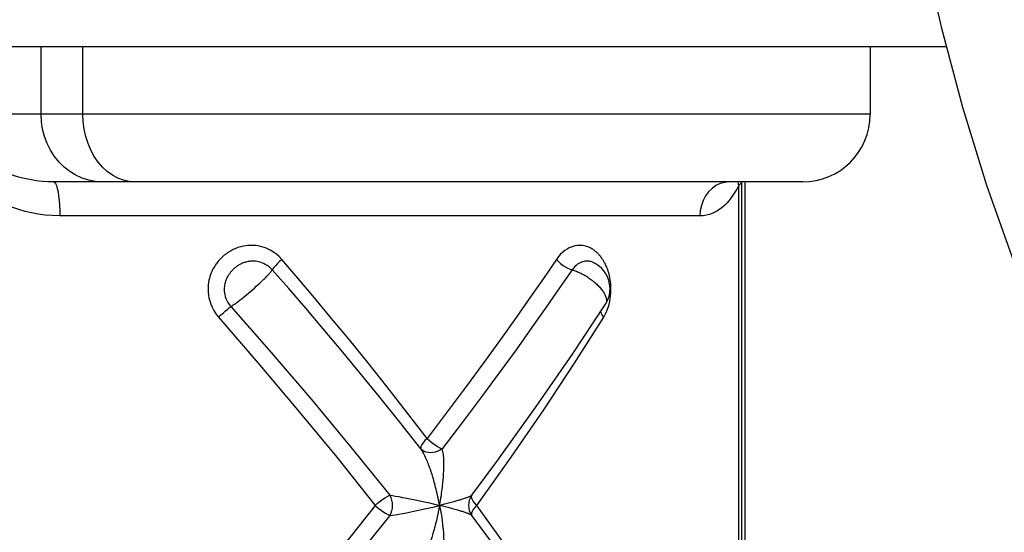
# Model space of a CAD drawing. Units: millimetres. Extents: x 177259 to 187121, y 5983 to 12551.
# Drawn here: x 183338 to 183408, y 8786 to 8822 of the extents above; entities that cross this region are included whole.
import ezdxf

# ---------------------------------------------------------------- set-up
doc = ezdxf.new("R2010")
doc.units = ezdxf.units.MM
doc.layers.add('DEFAULT', color=7, linetype='Continuous')

# ---------------------------------------------------------------- blocks, each defined once
blk = doc.blocks.new('ES-23206')
for p, q in [((183194.273, 8820.357), (183403.448, 8820.357)), ((183339.326, 8815.557), (183339.326, 8820.357)), ((183342.293, 8815.557), (183342.293, 8820.357)), ((183398.062, 8820.357), (183398.062, 8815.557)), ((183398.062, 8815.557), (183332.428, 8815.557)), ((183393.262, 8810.757), (183340.229, 8810.757)), ((183388.678, 8810.757), (183388.722, 8810.495)), ((183388.933, 8810.698), (183388.722, 8810.495)), ((183388.914, 8810.757), (183388.933, 8810.698)), ((183388.946, 8810.757), (183388.933, 8810.697)), ((183388.933, 8810.698), (183388.933, 8777.775)), ((183389.207, 8777.775), (183389.207, 8810.757)), ((183388.722, 8810.495), (183388.722, 8736.357)), ((183386.001, 8808.357), (183340.652, 8808.357)), ((183354.7, 8803.482), (183354.824, 8803.596)), ((183354.824, 8803.596), (183354.945, 8803.71)), ((183354.024, 8802.885), (183354.162, 8803.003)), ((183354.162, 8803.003), (183354.299, 8803.122)), ((183354.299, 8803.122), (183354.436, 8803.243)), ((183354.436, 8803.243), (183354.571, 8803.364)), ((183354.571, 8803.364), (183354.7, 8803.482)), ((183353.756, 8802.662), (183353.888, 8802.771)), ((183353.888, 8802.771), (183354.024, 8802.885)), ((183376.965, 8798.558), (183379.309, 8802.089)), ((183379.309, 8802.089), (183379.309, 8802.088)), ((183368, 8787.954), (183367.561, 8787.841)), ((183368.252, 8787.663), (183367.561, 8787.841)), ((183368.366, 8788.049), (183368, 8787.954)), ((183368.473, 8787.604), (183368.252, 8787.663)), ((183368.573, 8788.105), (183368.366, 8788.049)), ((183368.756, 8788.155), (183368.573, 8788.105))]:
    blk.add_line(p, q)
for points in [[(183397.639, 8859.857), (183397.686, 8858.744), (183398.137, 8852.345), (183398.767, 8846.012), (183399.576, 8839.766), (183400.564, 8833.627), (183401.731, 8827.612), (183403.077, 8821.745), (183404.602, 8816.047), (183406.306, 8810.535), (183408.192, 8805.227)], [(183343.677, 8810.757), (183343.19, 8810.788), (183342.709, 8810.878), (183342.24, 8811.027), (183341.789, 8811.233), (183341.362, 8811.493), (183340.964, 8811.805), (183340.601, 8812.163), (183340.275, 8812.565), (183339.993, 8813.004), (183339.757, 8813.475), (183339.57, 8813.972), (183339.435, 8814.489), (183339.354, 8815.02), (183339.326, 8815.557)], [(183345.984, 8810.757), (183345.571, 8810.788), (183345.163, 8810.878), (183344.765, 8811.027), (183344.383, 8811.233), (183344.02, 8811.493), (183343.683, 8811.805), (183343.374, 8812.163), (183343.098, 8812.565), (183342.859, 8813.004), (183342.659, 8813.475), (183342.5, 8813.972), (183342.386, 8814.489), (183342.316, 8815.02), (183342.293, 8815.557)], [(183340.229, 8810.757), (183339.809, 8810.767), (183339.403, 8810.796), (183339.014, 8810.84), (183338.639, 8810.899), (183338.276, 8810.971), (183337.923, 8811.055), (183337.58, 8811.152), (183337.243, 8811.261), (183336.912, 8811.383), (183336.586, 8811.517), (183336.264, 8811.667), (183335.952, 8811.828), (183335.653, 8812), (183335.367, 8812.182)], [(183340.229, 8810.757), (183340.295, 8810.728), (183340.36, 8810.64), (183340.421, 8810.496), (183340.478, 8810.299), (183340.528, 8810.054), (183340.571, 8809.768), (183340.606, 8809.447), (183340.631, 8809.099), (183340.646, 8808.733), (183340.652, 8808.357)], [(183388.078, 8810.757), (183387.757, 8810.728), (183387.439, 8810.64), (183387.137, 8810.496), (183386.859, 8810.299), (183386.611, 8810.054), (183386.399, 8809.768), (183386.228, 8809.447), (183386.103, 8809.099), (183386.027, 8808.733), (183386.001, 8808.357)], [(183340.652, 8808.357), (183340.12, 8808.374), (183339.608, 8808.415), (183339.119, 8808.481), (183338.648, 8808.57), (183338.193, 8808.677), (183337.752, 8808.804), (183337.322, 8808.949), (183336.903, 8809.112), (183336.49, 8809.295), (183336.085, 8809.498), (183335.687, 8809.721), (183335.3, 8809.964), (183334.931, 8810.221), (183334.578, 8810.495)], [(183388.722, 8810.495), (183388.603, 8810.257), (183388.476, 8810.029), (183388.34, 8809.811), (183388.197, 8809.606), (183388.05, 8809.418), (183387.897, 8809.245), (183387.741, 8809.089), (183387.579, 8808.947), (183387.412, 8808.82), (183387.238, 8808.706), (183387.056, 8808.607), (183386.866, 8808.522), (183386.667, 8808.453), (183386.457, 8808.402), (183386.235, 8808.37), (183386.001, 8808.357)], [(183356.375, 8805.273), (183356.188, 8805.468), (183355.998, 8805.637), (183355.802, 8805.782), (183355.606, 8805.903), (183355.414, 8806.001), (183355.227, 8806.08), (183355.045, 8806.142), (183354.869, 8806.19), (183354.698, 8806.225), (183354.535, 8806.248), (183354.377, 8806.262), (183354.227, 8806.266), (183354.085, 8806.264), (183353.949, 8806.254), (183353.82, 8806.239), (183353.697, 8806.22), (183353.581, 8806.196), (183353.471, 8806.169), (183353.367, 8806.139), (183353.269, 8806.107), (183353.176, 8806.073), (183353.089, 8806.038), (183353.007, 8806.002), (183352.929, 8805.965), (183352.855, 8805.927), (183352.786, 8805.89), (183352.723, 8805.854), (183352.665, 8805.818), (183352.611, 8805.784), (183352.56, 8805.751), (183352.511, 8805.717), (183352.464, 8805.684), (183352.417, 8805.649), (183352.37, 8805.613), (183352.324, 8805.576), (183352.278, 8805.539), (183352.233, 8805.5), (183352.189, 8805.461), (183352.146, 8805.421), (183352.103, 8805.379), (183352.06, 8805.337), (183352.017, 8805.292), (183351.973, 8805.244), (183351.928, 8805.193), (183351.881, 8805.138), (183351.833, 8805.079), (183351.783, 8805.016), (183351.733, 8804.948), (183351.682, 8804.875), (183351.631, 8804.797), (183351.579, 8804.713), (183351.528, 8804.624), (183351.478, 8804.528), (183351.429, 8804.424), (183351.381, 8804.314), (183351.335, 8804.196), (183351.293, 8804.069), (183351.254, 8803.935), (183351.22, 8803.793), (183351.192, 8803.641), (183351.171, 8803.481), (183351.158, 8803.312), (183351.154, 8803.133), (183351.162, 8802.944), (183351.182, 8802.747), (183351.218, 8802.541), (183351.271, 8802.326), (183351.345, 8802.105), (183351.44, 8801.878), (183351.561, 8801.648), (183351.713, 8801.418), (183351.893, 8801.187)], [(183379.609, 8802.289), (183379.647, 8802.496), (183379.673, 8802.695), (183379.689, 8802.886), (183379.697, 8803.068), (183379.697, 8803.242), (183379.691, 8803.406), (183379.68, 8803.562), (183379.664, 8803.709), (183379.644, 8803.848), (183379.62, 8803.978), (183379.595, 8804.102), (183379.567, 8804.217), (183379.537, 8804.326), (183379.506, 8804.428), (183379.474, 8804.523), (183379.442, 8804.611), (183379.409, 8804.694), (183379.377, 8804.772), (183379.344, 8804.845), (183379.311, 8804.913), (183379.28, 8804.975), (183379.25, 8805.031), (183379.222, 8805.083), (183379.194, 8805.132), (183379.166, 8805.178), (183379.138, 8805.223), (183379.109, 8805.267), (183379.08, 8805.311), (183379.05, 8805.354), (183379.02, 8805.396), (183378.989, 8805.438), (183378.957, 8805.479), (183378.925, 8805.518), (183378.892, 8805.557), (183378.858, 8805.595), (183378.824, 8805.632), (183378.79, 8805.668), (183378.756, 8805.703), (183378.721, 8805.737), (183378.684, 8805.771), (183378.646, 8805.805), (183378.605, 8805.84), (183378.561, 8805.876), (183378.511, 8805.914), (183378.459, 8805.952), (183378.403, 8805.99), (183378.343, 8806.027), (183378.28, 8806.063), (183378.213, 8806.097), (183378.141, 8806.13), (183378.065, 8806.161), (183377.985, 8806.189), (183377.899, 8806.214), (183377.808, 8806.235), (183377.712, 8806.251), (183377.61, 8806.262), (183377.503, 8806.266), (183377.39, 8806.263), (183377.271, 8806.251), (183377.146, 8806.229), (183377.015, 8806.195), (183376.879, 8806.148), (183376.737, 8806.085), (183376.591, 8806.006), (183376.44, 8805.906), (183376.286, 8805.784), (183376.131, 8805.638), (183375.981, 8805.468), (183375.835, 8805.273)], [(183355.704, 8804.53), (183355.586, 8804.651), (183355.462, 8804.757), (183355.337, 8804.846), (183355.212, 8804.921), (183355.089, 8804.982), (183354.969, 8805.031), (183354.852, 8805.07), (183354.739, 8805.099), (183354.63, 8805.121), (183354.525, 8805.135), (183354.424, 8805.143), (183354.328, 8805.145), (183354.236, 8805.143), (183354.149, 8805.137), (183354.065, 8805.127), (183353.987, 8805.114), (183353.912, 8805.099), (183353.841, 8805.082), (183353.774, 8805.063), (183353.711, 8805.043), (183353.652, 8805.022), (183353.596, 8804.999), (183353.543, 8804.976), (183353.492, 8804.952), (183353.443, 8804.927), (183353.398, 8804.903), (183353.356, 8804.879), (183353.317, 8804.855), (183353.28, 8804.832), (183353.246, 8804.809), (183353.213, 8804.787), (183353.181, 8804.764), (183353.149, 8804.741), (183353.118, 8804.717), (183353.086, 8804.693), (183353.056, 8804.669), (183353.027, 8804.644), (183352.998, 8804.619), (183352.97, 8804.594), (183352.942, 8804.567), (183352.913, 8804.539), (183352.883, 8804.509), (183352.853, 8804.478), (183352.821, 8804.444), (183352.789, 8804.408), (183352.755, 8804.369), (183352.721, 8804.327), (183352.687, 8804.283), (183352.652, 8804.236), (183352.618, 8804.186), (183352.584, 8804.133), (183352.551, 8804.077), (183352.518, 8804.017), (183352.486, 8803.952), (183352.455, 8803.883), (183352.425, 8803.809), (183352.397, 8803.73), (183352.372, 8803.645), (183352.349, 8803.556), (183352.33, 8803.461), (183352.316, 8803.361), (183352.307, 8803.255), (183352.304, 8803.143), (183352.308, 8803.025), (183352.321, 8802.902), (183352.344, 8802.774), (183352.377, 8802.64), (183352.424, 8802.502), (183352.485, 8802.36), (183352.562, 8802.217), (183352.658, 8802.072), (183352.774, 8801.93)], [(183356.375, 8805.273), (183356.209, 8805.116), (183356.057, 8804.965), (183355.926, 8804.826), (183355.822, 8804.704), (183355.747, 8804.604), (183355.704, 8804.53)], [(183366.674, 8792.581), (183365.218, 8794.474), (183363.812, 8796.27), (183362.463, 8797.963), (183361.165, 8799.567), (183359.911, 8801.091), (183358.699, 8802.545), (183357.518, 8803.94), (183356.375, 8805.273)], [(183375.835, 8805.273), (183374.954, 8803.986), (183374.001, 8802.613), (183372.974, 8801.151), (183371.871, 8799.604), (183370.69, 8797.972), (183369.432, 8796.256), (183368.093, 8794.459), (183366.674, 8792.581)], [(183375.835, 8805.273), (183375.984, 8805.116), (183376.156, 8804.965), (183376.346, 8804.826), (183376.545, 8804.704), (183376.746, 8804.604), (183376.941, 8804.53)], [(183378.577, 8804.985), (183378.565, 8804.992), (183378.523, 8805.015), (183378.48, 8805.037), (183378.434, 8805.057), (183378.385, 8805.077), (183378.333, 8805.095), (183378.277, 8805.111), (183378.218, 8805.124), (183378.155, 8805.135), (183378.089, 8805.142), (183378.019, 8805.145), (183377.945, 8805.143), (183377.868, 8805.136), (183377.787, 8805.123), (183377.702, 8805.102), (183377.613, 8805.073), (183377.522, 8805.034), (183377.427, 8804.985), (183377.33, 8804.924), (183377.231, 8804.848), (183377.131, 8804.757), (183377.034, 8804.651), (183376.941, 8804.53)], [(183354.945, 8803.71), (183355.003, 8803.765), (183355.06, 8803.82), (183355.115, 8803.873), (183355.168, 8803.925), (183355.219, 8803.976), (183355.27, 8804.027), (183355.318, 8804.077), (183355.365, 8804.125), (183355.41, 8804.173), (183355.452, 8804.218), (183355.49, 8804.26), (183355.525, 8804.299), (183355.556, 8804.335), (183355.584, 8804.368), (183355.61, 8804.4), (183355.634, 8804.429), (183355.655, 8804.457), (183355.674, 8804.483), (183355.69, 8804.507), (183355.704, 8804.53)], [(183366.226, 8791.856), (183364.735, 8793.748), (183363.294, 8795.543), (183361.915, 8797.234), (183360.588, 8798.836), (183359.308, 8800.358), (183358.072, 8801.808), (183356.868, 8803.2), (183355.704, 8804.53)], [(183376.941, 8804.53), (183376.06, 8803.246), (183375.107, 8801.876), (183374.078, 8800.418), (183372.972, 8798.873), (183371.788, 8797.243), (183370.523, 8795.529), (183369.176, 8793.733), (183367.747, 8791.856)], [(183376.941, 8804.53), (183377.016, 8804.508), (183377.092, 8804.484), (183377.17, 8804.457), (183377.247, 8804.429), (183377.325, 8804.398), (183377.404, 8804.365), (183377.482, 8804.33), (183377.561, 8804.293), (183377.641, 8804.253), (183377.721, 8804.211), (183377.802, 8804.167), (183377.881, 8804.121), (183377.959, 8804.074), (183378.035, 8804.026), (183378.11, 8803.976), (183378.184, 8803.926), (183378.257, 8803.874), (183378.329, 8803.82), (183378.399, 8803.766), (183378.468, 8803.711), (183378.535, 8803.655), (183378.601, 8803.598), (183378.665, 8803.54), (183378.727, 8803.48), (183378.789, 8803.42), (183378.848, 8803.359), (183378.905, 8803.296), (183378.958, 8803.234), (183379.008, 8803.174), (183379.054, 8803.114), (183379.097, 8803.056), (183379.136, 8802.999), (183379.172, 8802.942), (183379.206, 8802.885), (183379.237, 8802.829), (183379.266, 8802.773), (183379.291, 8802.717), (183379.314, 8802.661), (183379.333, 8802.607), (183379.349, 8802.555), (183379.362, 8802.503), (183379.371, 8802.453), (183379.377, 8802.403), (183379.38, 8802.354), (183379.379, 8802.305), (183379.374, 8802.259), (183379.364, 8802.215), (183379.351, 8802.173), (183379.339, 8802.144)], [(183379.309, 8802.088), (183379.461, 8802.369), (183379.565, 8802.661), (183379.62, 8802.957), (183379.631, 8803.247), (183379.602, 8803.525), (183379.538, 8803.786), (183379.445, 8804.029), (183379.325, 8804.255), (183379.188, 8804.452), (183379.043, 8804.618), (183378.885, 8804.764), (183378.716, 8804.895), (183378.578, 8804.984)], [(183352.774, 8801.93), (183352.815, 8801.955), (183352.857, 8801.982), (183352.901, 8802.01), (183352.945, 8802.041), (183352.992, 8802.073), (183353.04, 8802.107), (183353.091, 8802.143), (183353.144, 8802.182), (183353.2, 8802.223), (183353.257, 8802.266), (183353.317, 8802.312), (183353.378, 8802.359), (183353.439, 8802.407), (183353.502, 8802.456), (183353.564, 8802.506), (183353.628, 8802.557), (183353.756, 8802.662)], [(183379.492, 8801.855), (183379.558, 8802.075), (183379.609, 8802.289)], [(183351.893, 8801.187), (183352.068, 8801.344), (183352.24, 8801.495), (183352.402, 8801.634), (183352.549, 8801.756), (183352.675, 8801.856), (183352.774, 8801.93)], [(183352.774, 8801.93), (183355.636, 8798.668), (183358.475, 8795.343), (183361.28, 8791.971), (183364.036, 8788.565)], [(183379.181, 8801.187), (183379.075, 8801.344), (183379.006, 8801.495), (183378.984, 8801.599)], [(183379.181, 8801.187), (183379.304, 8801.41), (183379.408, 8801.632), (183379.492, 8801.855)], [(183351.893, 8801.187), (183354.707, 8797.925), (183357.503, 8794.613), (183360.271, 8791.252), (183362.996, 8787.841)], [(183370.198, 8787.841), (183372.625, 8791.255), (183374.937, 8794.617), (183377.125, 8797.928), (183379.181, 8801.187)], [(183369.842, 8788.559), (183371.609, 8790.952), (183374.35, 8794.772), (183376.965, 8798.558)], [(183366.674, 8792.581), (183366.521, 8792.432), (183366.398, 8792.281), (183366.302, 8792.146), (183366.24, 8792.026), (183366.218, 8791.924), (183366.226, 8791.856)], [(183366.674, 8792.581), (183366.846, 8792.432), (183367.027, 8792.281), (183367.217, 8792.146), (183367.404, 8792.026), (183367.581, 8791.924), (183367.747, 8791.856)], [(183367.747, 8791.856), (183367.591, 8791.756), (183367.425, 8791.675), (183367.254, 8791.616), (183367.08, 8791.58), (183366.909, 8791.568), (183366.745, 8791.58), (183366.591, 8791.616), (183366.451, 8791.675), (183366.328, 8791.756), (183366.226, 8791.856)], [(183367.561, 8787.841), (183367.525, 8788.025), (183367.489, 8788.202), (183367.453, 8788.371), (183367.417, 8788.534), (183367.382, 8788.689), (183367.347, 8788.839), (183367.312, 8788.982), (183367.278, 8789.119), (183367.245, 8789.25), (183367.212, 8789.376), (183367.179, 8789.497), (183367.147, 8789.613), (183367.115, 8789.723), (183367.084, 8789.83), (183367.052, 8789.935), (183367.021, 8790.038), (183366.988, 8790.142), (183366.954, 8790.246), (183366.918, 8790.351), (183366.882, 8790.456), (183366.845, 8790.559), (183366.807, 8790.661), (183366.769, 8790.761), (183366.73, 8790.859), (183366.69, 8790.956), (183366.65, 8791.052), (183366.608, 8791.148), (183366.564, 8791.245), (183366.517, 8791.343), (183366.468, 8791.443), (183366.414, 8791.545), (183366.357, 8791.649), (183366.295, 8791.753), (183366.226, 8791.856)], [(183367.561, 8787.841), (183367.596, 8788.025), (183367.627, 8788.202), (183367.656, 8788.371), (183367.681, 8788.534), (183367.704, 8788.689), (183367.724, 8788.839), (183367.742, 8788.982), (183367.759, 8789.119), (183367.773, 8789.25), (183367.786, 8789.376), (183367.798, 8789.497), (183367.808, 8789.613), (183367.817, 8789.723), (183367.826, 8789.83), (183367.833, 8789.935), (183367.839, 8790.038), (183367.845, 8790.142), (183367.85, 8790.246), (183367.855, 8790.351), (183367.858, 8790.456), (183367.861, 8790.559), (183367.863, 8790.661), (183367.864, 8790.761), (183367.864, 8790.859), (183367.863, 8790.956), (183367.86, 8791.052), (183367.855, 8791.148), (183367.849, 8791.245), (183367.841, 8791.343), (183367.829, 8791.443), (183367.815, 8791.545), (183367.797, 8791.649), (183367.774, 8791.753), (183367.747, 8791.856)], [(183362.996, 8787.841), (183363.168, 8787.996), (183363.354, 8788.141), (183363.54, 8788.277), (183363.72, 8788.395), (183363.89, 8788.49), (183364.037, 8788.565)], [(183364.036, 8788.565), (183364.226, 8788.538), (183364.44, 8788.503), (183364.678, 8788.461), (183364.939, 8788.412), (183365.218, 8788.357)], [(183364.037, 8788.565), (183364.106, 8788.401), (183364.156, 8788.223), (183364.187, 8788.034), (183364.198, 8787.841), (183364.187, 8787.648), (183364.156, 8787.459), (183364.105, 8787.281), (183364.036, 8787.117)], [(183365.218, 8788.357), (183365.828, 8788.232), (183366.154, 8788.164), (183366.49, 8788.092), (183366.837, 8788.015), (183367.196, 8787.932), (183367.561, 8787.841)], [(183369.841, 8788.559), (183369.834, 8788.55), (183369.816, 8788.536), (183369.793, 8788.52), (183369.765, 8788.504), (183369.733, 8788.488), (183369.698, 8788.472), (183369.66, 8788.455), (183369.619, 8788.438), (183369.575, 8788.42), (183369.527, 8788.401), (183369.476, 8788.382), (183369.422, 8788.362), (183369.366, 8788.342), (183369.306, 8788.321), (183369.246, 8788.301), (183369.184, 8788.281), (183369.121, 8788.262), (183369.056, 8788.242), (183368.987, 8788.221), (183368.915, 8788.2), (183368.838, 8788.178), (183368.756, 8788.155)], [(183370.198, 8787.841), (183370.059, 8787.996), (183369.943, 8788.141), (183369.864, 8788.277), (183369.82, 8788.395), (183369.812, 8788.49), (183369.839, 8788.557)], [(183362.996, 8787.841), (183361.379, 8785.808), (183359.688, 8783.721), (183357.908, 8781.556), (183356.091, 8779.382), (183354.291, 8777.265), (183352.494, 8775.184)], [(183362.996, 8787.841), (183363.168, 8787.686), (183363.354, 8787.541), (183363.54, 8787.405), (183363.719, 8787.287), (183363.889, 8787.192), (183364.036, 8787.117)], [(183366.154, 8787.518), (183366.49, 8787.59), (183366.837, 8787.667), (183367.196, 8787.75), (183367.561, 8787.841)], [(183367.561, 8787.841), (183367.486, 8787.471), (183367.409, 8787.115), (183367.33, 8786.776), (183367.25, 8786.451), (183367.167, 8786.143), (183367.084, 8785.851), (183366.999, 8785.576), (183366.913, 8785.317), (183366.826, 8785.073), (183366.739, 8784.846), (183366.652, 8784.635), (183366.565, 8784.439), (183366.479, 8784.26), (183366.393, 8784.098), (183366.309, 8783.953), (183366.226, 8783.826)], [(183367.561, 8787.841), (183367.629, 8787.471), (183367.686, 8787.115), (183367.733, 8786.776), (183367.771, 8786.451), (183367.802, 8786.143), (183367.826, 8785.851), (183367.843, 8785.576), (183367.855, 8785.316), (183367.863, 8785.073), (183367.864, 8784.846), (183367.86, 8784.635), (183367.849, 8784.439), (183367.832, 8784.26), (183367.809, 8784.098), (183367.78, 8783.953), (183367.747, 8783.826)], [(183369.841, 8787.123), (183369.834, 8787.132), (183369.816, 8787.146), (183369.793, 8787.162), (183369.765, 8787.178), (183369.733, 8787.194), (183369.698, 8787.21), (183369.66, 8787.227), (183369.619, 8787.244), (183369.575, 8787.262), (183369.527, 8787.281), (183369.476, 8787.3), (183369.422, 8787.32), (183369.366, 8787.34), (183369.306, 8787.361), (183369.246, 8787.381), (183369.184, 8787.401), (183369.121, 8787.42), (183369.056, 8787.44), (183368.987, 8787.46), (183368.915, 8787.482), (183368.838, 8787.504), (183368.756, 8787.527), (183368.668, 8787.551), (183368.473, 8787.604)], [(183370.198, 8787.841), (183370.059, 8787.686), (183369.943, 8787.541), (183369.864, 8787.405), (183369.82, 8787.287), (183369.812, 8787.192), (183369.839, 8787.125)], [(183378.753, 8775.184), (183377.477, 8777.201), (183376.126, 8779.278), (183374.686, 8781.437), (183373.196, 8783.613), (183371.703, 8785.741), (183370.198, 8787.841)], [(183364.036, 8787.117), (183362.401, 8785.085), (183360.69, 8782.994), (183358.886, 8780.826), (183357.042, 8778.649), (183355.213, 8776.527), (183353.386, 8774.443)], [(183364.036, 8787.117), (183364.226, 8787.145), (183364.44, 8787.179), (183364.678, 8787.221), (183364.938, 8787.27), (183365.218, 8787.325), (183365.516, 8787.386), (183366.154, 8787.518)], [(183379.074, 8773.954), (183376.676, 8777.55), (183374.014, 8781.386), (183371.208, 8785.279), (183369.842, 8787.123)]]:
    blk.add_lwpolyline(points)
for centre, radius, start, end in [((183393.262, 8815.557), 4.8, 270, 0), ((183370.803, 8787.841), 1.2, 143.24172, 216.75732)]:
    blk.add_arc(centre, radius, start, end)

msp = doc.modelspace()

# ---------------------------------------------------------------- block references
at = {"layer": 'DEFAULT'}
msp.add_blockref('ES-23206', (0, 0), dxfattribs=at)

doc.saveas('drawing.dxf')
